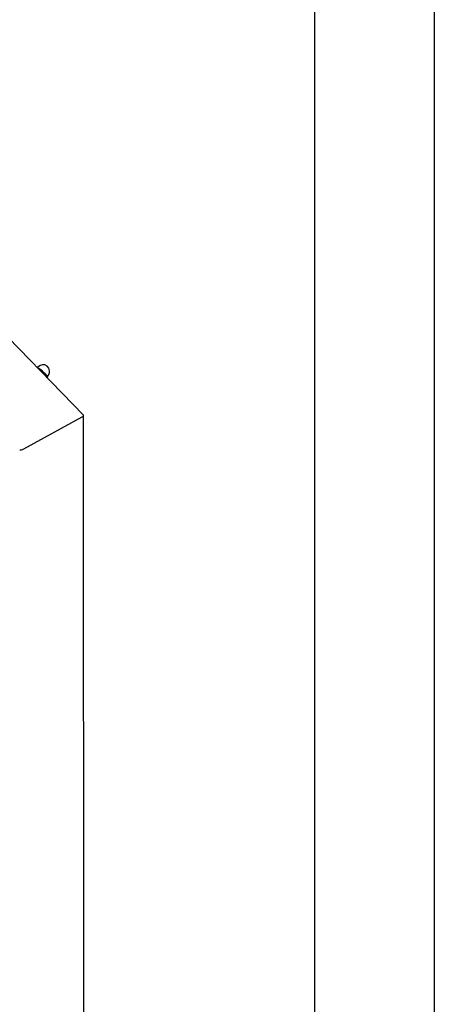
# Model space of a CAD drawing. Units: millimetres. Extents: x 0 to 1050, y 0 to 1485.
# Drawn here: x 877 to 1050, y 366 to 777 of the extents above; entities that cross this region are included whole.
import ezdxf

# ---------------------------------------------------------------- set-up
doc = ezdxf.new("R2010")
doc.units = ezdxf.units.MM
doc.header["$LTSCALE"] = 50
doc.layers.add('FORMAT', color=7, linetype='Continuous')

msp = doc.modelspace()

# ---------------------------------------------------------------- linework, layer by layer
at = {"color": 7, "linetype": 'Continuous', "lineweight": 25}
for p, q in [((903.67, 611.8), (768.25, 750.89)), ((884.65, 631.85), (884.42, 631.57)), ((886.22, 629.73), (886.32, 629.86)), ((888.57, 627.96), (888.88, 628.33)), ((888.38, 627.5), (888.49, 627.63)), ((888.62, 627.64), (888.48, 627.4)), ((888.64, 627.69), (888.64, 627.76)), ((878.71, 597.72), (903.04, 611.08)), ((903.88, 291.18), (903.71, 611.71))]:
    msp.add_line(p, q, dxfattribs=at)
for centre, radius, start, end in [((886.77, 630.09), 2.75, 320.2492, 140.2492), ((882.6, 626.71), 5.09, 57.0292, 66.8443), ((878.24, 619.82), 13.24, 44.424, 57.4128), ((885.35, 626.44), 3.54, 21.8254, 48.5248)]:
    msp.add_arc(centre, radius, start, end, dxfattribs=at)
for centre, start_param, end_param in [((902.46, 611.26), 5.071831, 6.408051), ((878.13, 597.9), 3.501035, 5.071831)]:
    msp.add_ellipse(centre, major_axis=(1.24, 0.5), ratio=0.309089, start_param=start_param, end_param=end_param, dxfattribs=at)
for points, knots in [([(884.75, 631.23), (884.91, 631.19), (885.13, 631.12), (885.32, 631.01), (885.37, 630.98)], [0, 0, 0, 0, 0.717049, 1, 1, 1, 1]), ([(885.37, 630.98), (885.57, 630.82), (885.97, 630.51), (886.2, 630.08), (886.32, 629.86)], [0, 0, 0, 0, 0.504001, 1, 1, 1, 1]), ([(886.32, 629.86), (886.5, 629.8), (886.85, 629.69), (887.31, 629.44), (887.57, 629.21), (887.69, 629.09)], [0, 0, 0, 0, 0.370155, 0.680862, 1, 1, 1, 1]), ([(887.69, 629.09), (887.71, 629.07), (887.86, 628.92), (888.11, 628.58), (888.34, 628.09), (888.45, 627.76), (888.49, 627.63)], [0, 0, 0, 0, 0.04658, 0.396459, 0.758937, 1, 1, 1, 1]), ([(888.49, 627.63), (888.54, 627.67), (888.62, 627.74), (888.63, 627.7), (888.63, 627.69)], [0, 0, 0, 0, 0.5914681, 1, 1, 1, 1])]:
    msp.add_open_spline(points, degree=3, knots=knots, dxfattribs=at)
at = {"layer": 'FORMAT'}
for p, q in [((1050, 1485), (1050, 0)), ((1000, 1425), (1000, 60))]:
    msp.add_line(p, q, dxfattribs=at)

doc.saveas('drawing.dxf')
